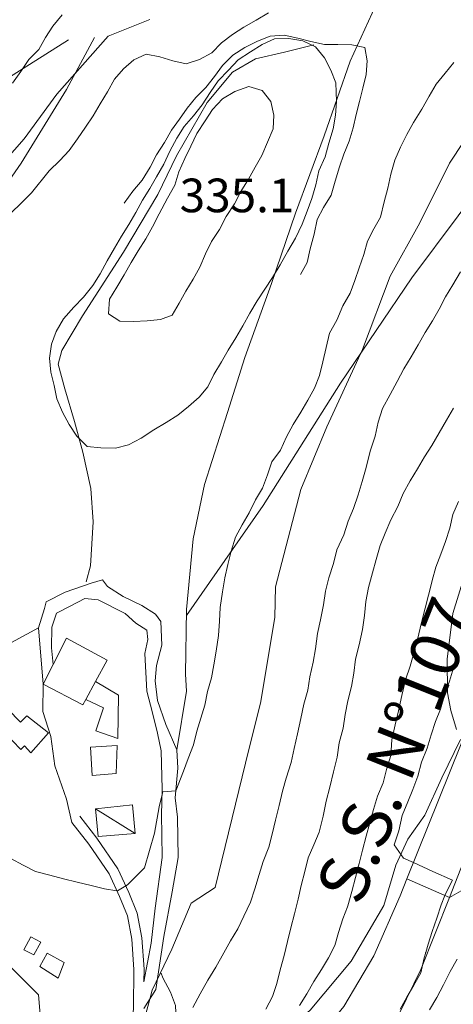
# Model space of a CAD drawing. Extents: x 605573 to 620639, y 4349080 to 4353498.
# Drawn here: x 608973 to 609069, y 4350026 to 4350246 of the extents above; entities that cross this region are included whole.
import ezdxf

# ---------------------------------------------------------------- set-up
doc = ezdxf.new("R2010")
doc.units = 0
doc.header["$LTSCALE"] = 5
doc.header["$MEASUREMENT"] = 0
for name, color, linetype, lineweight in [('1012000L', 7, 'Continuous', 9), ('1020000L', 7, 'Continuous', 9), ('10270700', 7, 'Continuous', 9), ('10272100', 7, 'Continuous', 9), ('10300000', 7, 'Continuous', 9), ('1072000L', 7, 'Continuous', 9), ('20100002', 7, 'Continuous', 9), ('201A0000', 7, 'Continuous', 9), ('20700000', 7, 'Continuous', 9), ('20710000', 7, 'Continuous', 9), ('50600000', 7, 'Continuous', 9), ('60100000', 7, 'Continuous', 9)]:
    doc.layers.add(name, color=color, linetype=linetype, lineweight=lineweight)
doc.layers.add('10807001', color=7, linetype='Continuous')
for name, color, linetype, lineweight, true_color in [('70100000', 7, 'Continuous', 18, 0x1ca967), ('80100000', 7, 'Continuous', 20, 0x9f7031), ('80200000', 7, 'Continuous', 9, 0x9f7031), ('80300000', 7, 'Continuous', 9, 0x9f7031)]:
    doc.layers.add(name, color=color, linetype=linetype, lineweight=lineweight, true_color=true_color)

msp = doc.modelspace()

# ---------------------------------------------------------------- linework, layer by layer
at = {"layer": '1012000L', "linetype": 'Continuous', "lineweight": 0}
for points in [[(609057.37, 4350050.32, 296.09), (609058.92, 4350054.06, 296.09)], [(609057.37, 4350050.32, 296.09), (609051.51, 4350036.91, 295.79), (609044.84, 4350025.61, 295.1), (609035.63, 4350014.35, 294.96), (609027.64, 4350006.62, 294.68), (609018.38, 4349999.97, 294.17), (609005.34, 4349992.51, 293.48), (608990.82, 4349987.35, 293.13), (608981.08, 4349985.62, 292.57), (608975.58, 4349985.03, 292.34)]]:
    msp.add_polyline3d(points, dxfattribs=at)
at = {"layer": '1020000L', "linetype": 'Continuous', "lineweight": 0}
for points in [[(608984.28, 4350066.65, 322.98), (608988.05, 4350061.81, 322.2), (608992.58, 4350055.18, 320.69), (608994.93, 4350050.13, 319.76), (608996.66, 4350045.83, 318.84), (608997.66, 4350040.62, 318.05), (608998.12, 4350033.87, 316.13), (608998.05, 4350025.28, 314.94), (608997.59, 4350019.24, 313.83), (608996.34, 4350013.88, 313), (608995.01, 4350011.1, 312.58), (608992.8, 4350009.66, 312.05), (608988.59, 4350008.67, 311.31), (608982.1, 4350009.74, 310.73), (608974.79, 4350011.06, 310.22), (608969.12, 4350010.66, 309.18), (608949.4, 4350010.14, 305.52), (608945.91, 4350009.36, 304.33), (608944.25, 4350008.05, 303.96), (608943.26, 4350005.41, 302.92), (608942.49, 4350003.1, 302.8)], [(608986.06, 4350068.03, 322.98), (608989.87, 4350063.14, 322.2), (608994.55, 4350056.29, 320.69), (608997, 4350051.03, 319.76), (608998.83, 4350046.47, 318.84), (608999.9, 4350040.91, 318.05), (609000.37, 4350033.93, 316.13), (609000.35, 4350031.15, 315.54)]]:
    msp.add_polyline3d(points, dxfattribs=at)
at = {"layer": '10300000', "linetype": 'Continuous', "lineweight": 0}
for points in [[(609069.35, 4350365.82, 331.65), (609065.11, 4350348.31, 331.05), (609058.07, 4350332.43, 330.4), (609051.76, 4350316.96, 329.52), (609048.4, 4350306.87, 329.15), (609047.24, 4350294.9, 328.87), (609048.1, 4350288.62, 328.31), (609048.13, 4350273.63, 327.15), (609048.46, 4350266.22, 326.48), (609048.42, 4350260.16, 325.97), (609051.72, 4350252.4, 326.62), (609051.95, 4350248.77, 326.57), (609046.28, 4350236.29, 328.17), (609040.48, 4350219.63, 330.12), (609034.1, 4350202.42, 330.7), (609028.77, 4350186.76, 330.03), (609022.81, 4350170.23, 327.87), (609018.95, 4350158.01, 326.09), (609013.8, 4350141.93, 324.67), (609011.27, 4350129.88, 323.47), (609009.84, 4350114.07, 322.08), (609009.61, 4350099.67, 321.34), (609009.8, 4350095.92, 320.92), (609007.7, 4350082.85, 320.37)], [(609009.82, 4350112.73, 322.01), (609026.93, 4350137.3, 318.93), (609044.12, 4350164.57, 316.28), (609060.02, 4350188.01, 313.88), (609080.66, 4350215.62, 312.28)], [(609073.48, 4350127.37, 296.68), (609069.15, 4350113.18, 295.48), (609067.87, 4350103.01, 294.34), (609067.96, 4350095.54, 293.08), (609068.7, 4350091.59, 292.68), (609069.93, 4350087.38, 291.73)], [(608979.3, 4349995.44, 301.96), (608993.81, 4349997.93, 302.47), (609006.32, 4350002.99, 302.56), (609020.3, 4350011.41, 302.06), (609027.34, 4350016.13, 301.29), (609037.39, 4350024.8, 299.44), (609046.47, 4350035.77, 297.52), (609053.77, 4350048.18, 296.01), (609056.42, 4350057.14, 295.54), (609059.12, 4350062.96, 294.78), (609062.9, 4350068.28, 293.56), (609066.65, 4350076.62, 292.24), (609070.88, 4350085.1, 291.11)]]:
    msp.add_polyline3d(points, dxfattribs=at)
at = {"layer": '1072000L', "linetype": 'Continuous', "lineweight": 0}
for points in [[(608976.82, 4350110, 325.99), (608978.21, 4350114.32, 324.93), (608978.59, 4350115.79, 324.49), (608982.8, 4350117.98, 324.76), (608988.61, 4350119.94, 325.48), (608991.1, 4350120.7, 325.48), (608992.22, 4350119.26, 325.48), (608995.69, 4350117.02, 325.2), (608999.88, 4350114.98, 324.72), (609002.92, 4350113.04, 324.65), (609004.1, 4350111.44, 323.93), (609004.32, 4350106.19, 323.72), (609003.13, 4350101.66, 323.51), (609002.87, 4350098.22, 323.35), (609003.35, 4350093.79, 322.38), (609005.22, 4350088.45, 321.33), (609007.7, 4350082.85, 320.37)], [(609000.35, 4350031.15, 315.75), (609001.92, 4350039.77, 316.1), (609002.85, 4350047.52, 316.63), (609004.38, 4350058.84, 317.65), (609004.36, 4350063.87, 317.93), (609004.26, 4350068.36, 318.99), (609004.37, 4350074.04, 319.32), (609004.15, 4350082.61, 319.8), (609003.39, 4350086.51, 320.29), (609002.26, 4350091.07, 321.26), (609001.02, 4350095.88, 322.49), (609000.55, 4350104.33, 323.14), (609001.24, 4350107.45, 323.65), (609000.99, 4350109.46, 323.65), (608998.51, 4350111.02, 324.53), (608996.16, 4350113.24, 324.53), (608990.16, 4350116.23, 326.04), (608987.19, 4350116.58, 326.04), (608983.89, 4350114.87, 325.18), (608980.84, 4350113.27, 325.06), (608979.86, 4350110.14, 326.36), (608979.78, 4350105.58, 327.22), (608980.13, 4350101.84, 327.61)], [(608984.28, 4350066.65, 322.98), (608983.07, 4350071.87, 323.66), (608980.53, 4350079.25, 324.95), (608979.57, 4350085.79, 325.95), (608977.8, 4350091.38, 327.06), (608977.92, 4350097.48, 326.3)], [(609000.3, 4350025.18, 314.94), (609002.99, 4350029.43, 315.05)]]:
    msp.add_polyline3d(points, dxfattribs=at)
at = {"layer": '10807001', "linetype": 'Continuous', "lineweight": 0}
msp.add_polyline3d([(609125.03, 4350222.32, 299.5), (609097.34, 4350151.75, 297.86), (609075.6, 4350095.58, 297.3), (609058.92, 4350054.06, 296.09), (609068.41, 4350049.96, 296.09), (609084.81, 4350091.96, 297.3), (609106.55, 4350148.15, 297.86), (609139.41, 4350232.57, 300.17)], close=True, dxfattribs=at)
at = {"layer": '20100002', "linetype": 'Continuous', "lineweight": 0}
for points in [[(608987.38, 4350094.05, 330.16), (608989.54, 4350098.03, 330.19), (608994.64, 4350094.98, 329.83), (608994.54, 4350085.38, 329.09), (608989.63, 4350087.09, 329.28), (608991.35, 4350092.21, 329.79)], [(608974.25, 4350090.4, 329.08), (608972.85, 4350089.01, 329.08), (608970, 4350091.88, 329.06), (608967.31, 4350088.73, 328.86), (608972.9, 4350082.92, 328.15), (608973.76, 4350083.75, 328.15), (608975.17, 4350082.15, 328.15), (608979.09, 4350086.64, 328.32)], [(608988.79, 4350077.13, 327.48), (608988.43, 4350083.42, 327.48), (608994.35, 4350083.81, 327.15), (608994.13, 4350077.58, 327.15)], [(608975.12, 4350041.16, 320.26), (608973.62, 4350038.26, 320.09), (608975.85, 4350037.12, 319.94), (608977.34, 4350040.01, 320.26)], [(608981.22, 4350031.92, 317.28), (608977.19, 4350034.54, 317.28), (608978.75, 4350037.51, 317.28), (608982.56, 4350035.41, 317.28)]]:
    msp.add_polyline3d(points, close=True, dxfattribs=at)
at = {"layer": '201A0000', "linetype": 'Continuous', "lineweight": 0}
msp.add_polyline3d([(608977.92, 4350097.48, 334.82), (608980.13, 4350101.84, 334.82), (608983.12, 4350107.74, 334.82), (608992.16, 4350102.83, 334.82), (608989.54, 4350098.03, 334.82), (608987.38, 4350094.05, 334.82), (608986.73, 4350092.86, 334.82)], close=True, dxfattribs=at)
at = {"layer": '20700000', "linetype": 'Continuous', "lineweight": 0}
msp.add_polyline3d([(608989.54, 4350069.69, 325.55), (608997.81, 4350070.59, 325.55), (608998.41, 4350064.2, 325.55), (608990.15, 4350063.51, 325.55)], close=True, dxfattribs=at)
at = {"layer": '20710000', "linetype": 'Continuous', "lineweight": 0}
msp.add_polyline3d([(608989.54, 4350069.69, 325.55), (608998.41, 4350064.2, 325.55)], dxfattribs=at)
at = {"layer": '50600000', "linetype": 'Continuous', "lineweight": 0}
msp.add_polyline3d([(609047.75, 4350012.85, 295.02), (609051.41, 4350015.77, 295.39), (609057.24, 4350024.12, 295.77), (609062.03, 4350033.86, 295.98), (609068.41, 4350049.96, 296.09)], dxfattribs=at)
at = {"layer": '60100000', "linetype": 'Continuous', "lineweight": 0}
for points in [[(608983.54, 4350241.04, 312.42), (608968.38, 4350231.47, 307.92), (608955.19, 4350222.24, 306.51), (608943.95, 4350212.42, 306.58), (608929.15, 4350197.27, 303.75), (608921.18, 4350189.96, 302.97), (608913.81, 4350184.1, 302.76), (608916.31, 4350176.31, 304.4), (608920.66, 4350167.98, 304.87), (608922.12, 4350164.78, 305.31)], [(608989.35, 4350241.59, 315.57), (608983.11, 4350229.98, 316.49), (608972.96, 4350213.58, 317.44), (608962.93, 4350199.05, 318.63), (608959, 4350189.12, 318.49), (608957.97, 4350185.86, 318.42)], [(609038.2, 4350239.9, 330.12), (609031.62, 4350238.32, 332.41), (609025.22, 4350236.8, 333.57), (609020.05, 4350233.8, 333.57), (609014.45, 4350227.09, 333.92), (609007.61, 4350215.22, 334.49), (609003.42, 4350206.59, 333.96), (608995.82, 4350193.69, 334.7), (608986.64, 4350179.52, 334.05), (608982.05, 4350171.83, 333.27), (608981.24, 4350168.77, 333.04), (608982.69, 4350163.24, 332.62), (608984.85, 4350156.01, 331.53), (608986.76, 4350149.16, 329.68), (608988.5, 4350141.04, 327.41), (608989.04, 4350133.62, 326.25), (608988.47, 4350123.81, 325.11), (608987.46, 4350120.26, 325.11)], [(608976.82, 4350110, 325.99), (608971.67, 4350107.21, 325.83), (608967.28, 4350104.74, 325.58), (608964, 4350102.03, 324.49), (608960.16, 4350096.37, 323.68), (608955.74, 4350090.67, 322.4), (608950.4, 4350085.48, 320.69), (608940.93, 4350082.16, 318.83), (608932.99, 4350079.28, 317.47), (608922.63, 4350076.19, 316.24), (608909.1, 4350073.66, 314.69), (608898.93, 4350072.25, 313.95), (608894.33, 4350071, 313.04), (608890.2, 4350069.35, 311.24), (608886.65, 4350066.33, 310.03), (608884.34, 4350064.64, 308.78), (608881.77, 4350063.35, 307.65)], [(609002.99, 4350029.43, 315.05), (609004.8, 4350041.27, 316.19), (609006.62, 4350051.21, 317.39), (609008, 4350058.85, 317.64), (609007.81, 4350067.83, 318.41), (609007.28, 4350072.13, 319.15), (609007.9, 4350078.74, 319.52), (609007.7, 4350082.85, 320.37)], [(608948.971, 4350008.805, 304.32), (608951.081, 4350005.275, 304.35), (608953.991, 4350002.685, 304.58), (608960.281, 4350002.335, 305.88), (608968.781, 4350002.225, 308.1), (608977.331, 4350004.155, 309.84), (608981.681, 4350004.585, 310.58), (608985.931, 4350004.285, 311.02), (608991.041, 4350005.545, 311.32), (609001.661, 4350010.165, 311.85), (609004.921, 4350012.455, 311.85), (609006.541, 4350015.965, 311.85), (609007.541, 4350022.635, 312.25), (609007.361, 4350025.875, 313.17), (609006.221, 4350028.815, 313.66), (609004.551, 4350032.035, 314.36), (609004.201, 4350033.095, 315.05)]]:
    msp.add_polyline3d(points, dxfattribs=at)
at = {"layer": '70100000', "linetype": 'Continuous', "lineweight": 0}
for points in [[(608976.82, 4350110, 325.99), (608977.92, 4350097.48, 326.43)], [(609068.41, 4350049.96, 296.09), (609072.06, 4350052.01, 289.77)]]:
    msp.add_polyline3d(points, dxfattribs=at)
at = {"layer": '80100000', "linetype": 'Continuous', "lineweight": 0}
msp.add_polyline3d([(609070.43, 4350138.19, 300), (609069.17, 4350135.24, 300), (609068.44, 4350132.21, 300), (609067.47, 4350129.28, 300), (609066.47, 4350126.44, 300), (609065.38, 4350123.56, 300), (609064.53, 4350120.58, 300), (609064.062, 4350118.735, 300), (609063.7, 4350117.31, 300), (609062.94, 4350114.37, 300), (609062.1, 4350110.89, 300), (609061.33, 4350107.74, 300), (609060.51, 4350104.67, 300), (609059.65, 4350101.49, 300), (609058.63, 4350098.44, 300), (609057.8, 4350094.96, 300), (609057.04, 4350091.52, 300), (609056.27, 4350088.37, 300), (609055.57, 4350085.05, 300), (609055.35, 4350081.54, 300), (609054.33, 4350078.48, 300), (609053.6, 4350075.46, 300), (609052.34, 4350072.5, 300), (609051.49, 4350069.52, 300), (609050.65, 4350066.55, 300), (609049.8, 4350063.57, 300), (609048.99, 4350060.5, 300), (609048.26, 4350057.48, 300), (609047.45, 4350054.41, 300), (609046.67, 4350051.26, 300), (609045.72, 4350048.04, 300), (609045.645, 4350047.841, 300), (609044.63, 4350045.16, 300), (609043.7, 4350042.15, 300), (609042.82, 4350039.25, 300), (609041.48, 4350036.47, 300), (609039.87, 4350033.87, 300), (609038.17, 4350031.24, 300), (609036.63, 4350028.47, 300), (609035.01, 4350025.87, 300)], dxfattribs=at)
at = {"layer": '80200000', "linetype": 'Continuous', "lineweight": 0}
for points in [[(609028.08, 4350247.02, 320), (609025.32, 4350245.45, 320), (609022.57, 4350243.88, 320), (609020.06, 4350242.2, 320), (609017.62, 4350240.36, 320), (609015.45, 4350238.13, 320), (609012.74, 4350236.68, 320), (609009.73, 4350235.7, 320), (609006.74, 4350236.34, 320), (609003.85, 4350237.23, 320), (609000.86, 4350237.87, 320), (608998.08, 4350236.58, 320), (608995.8, 4350234.61, 320), (608993.78, 4350232.24, 320), (608992.24, 4350229.47, 320), (608990.58, 4350226.75, 320), (608989, 4350224.07, 320), (608987.35, 4350221.55, 320), (608985.53, 4350218.97, 320), (608983.71, 4350216.38, 320), (608981.62, 4350214.18, 320), (608979.2, 4350211.84, 320), (608975.33, 4350206.97, 320), (608972.98, 4350204.67, 320), (608970.77, 4350202.52, 320)], [(608971.08, 4350231.38, 310), (608972.9, 4350233.97, 310), (608974.69, 4350236.64, 310), (608976.94, 4350238.91, 310), (608978.43, 4350241.55, 310), (608980.08, 4350244.07, 310), (608982.11, 4350246.64, 310)], [(608963.33, 4350207.33, 315), (608973.68, 4350218.98, 315), (608980.94, 4350228.91, 315), (608992.37, 4350241.82, 315), (609001.65, 4350245.57, 315)], [(609043.22, 4350227.28, 330), (609042.99, 4350224.26, 330), (609042.47, 4350221.22, 330), (609041.53, 4350218, 330), (609040.72, 4350214.93, 330), (609039.32, 4350211.82, 330), (609038.63, 4350208.71, 330), (609037.7, 4350205.69, 330), (609036.69, 4350202.85, 330), (609035.6, 4350199.97, 330), (609034.12, 4350196.82, 330), (609032.41, 4350193.98, 330), (609030.68, 4350190.93, 330), (609028.97, 4350188.09, 330), (609027.27, 4350185.45, 330), (609025.54, 4350182.9, 330), (609023.91, 4350180.1, 330), (609022.37, 4350177.33, 330), (609020.79, 4350174.64, 330), (609019.13, 4350171.92, 330), (609017.64, 4350169.27, 330), (609015.92, 4350166.43, 330), (609014.55, 4350163.74, 330), (609012.62, 4350161.4, 330), (609010.29, 4350159.31, 330), (609007.89, 4350157.38, 330), (609005.26, 4350155.76, 330), (609002.54, 4350154.1, 330), (608999.69, 4350152.28, 330), (608996.9, 4350150.79, 330), (608993.99, 4350150.06, 330), (608990.75, 4350150.09, 330), (608987.7, 4350150.4, 330), (608985.39, 4350152.75, 330), (608983.68, 4350155.34, 330), (608982.23, 4350158.05, 330), (608980.96, 4350161.03, 330), (608980.31, 4350163.98, 330), (608979.63, 4350167.01, 330), (608979.32, 4350170.1, 330), (608979.72, 4350173.19, 330), (608980.81, 4350176.07, 330), (608982.44, 4350178.88, 330), (608984.76, 4350181.48, 330), (608986.85, 4350183.67, 330), (608988.96, 4350186.28, 330), (608990.57, 4350188.88, 330), (608992.16, 4350191.77, 330), (608993.79, 4350194.58, 330), (608995.37, 4350197.26, 330), (608996.98, 4350199.86, 330), (608998.56, 4350202.55, 330), (609000.01, 4350205.28, 330), (609001.63, 4350207.88, 330), (609003.12, 4350210.53, 330), (609004.74, 4350213.33, 330), (609006.13, 4350216.24, 330), (609007.63, 4350219.09, 330), (609009.33, 4350221.73, 330), (609011.35, 4350224.09, 330), (609013.32, 4350226.55, 330), (609015.07, 4350229.3, 330), (609016.89, 4350231.89, 330), (609019.2, 4350234.28, 330), (609021.34, 4350236.6, 330), (609024.1, 4350238.38, 330), (609026.65, 4350239.97, 330), (609029.43, 4350241.25, 330), (609032.63, 4350241.3, 330), (609035.75, 4350240.81, 330), (609038.54, 4350239.48, 330), (609040.59, 4350237.03, 330), (609041.95, 4350234.29, 330), (609043.06, 4350231.44, 330), (609043.22, 4350227.28, 330)], [(608970.73, 4350058.62, 320), (608973.47, 4350057.16, 320), (608976.2, 4350055.71, 320), (608979.35, 4350054.93, 320), (608982.41, 4350054.12, 320), (608985.48, 4350053.31, 320), (608988.59, 4350052.62, 320), (608991.53, 4350051.85, 320), (608994.34, 4350051.4, 320), (608994.45, 4350051.38, 320), (608996.31, 4350052.51, 320), (608996.69, 4350052.74, 320), (609000.5, 4350056.57, 320), (609002.68, 4350064.24, 320), (609003.7, 4350070.12, 320), (609004.34, 4350072.59, 320), (609004.58, 4350073.51, 320), (609007.41, 4350073.71, 320), (609009.18, 4350078.08, 320), (609010.18, 4350080.93, 320), (609011.41, 4350083.97, 320), (609012.14, 4350086.99, 320), (609013.02, 4350089.89, 320), (609013.9, 4350092.78, 320), (609014.51, 4350095.86, 320), (609015.36, 4350098.84, 320), (609015.91, 4350101.79, 320), (609016.43, 4350104.83, 320), (609016.98, 4350108.29, 320), (609017.14, 4350111.47, 320), (609017.33, 4350114.57, 320), (609017.87, 4350118.03, 320), (609018.36, 4350121.15, 320), (609019, 4350124.15, 320), (609019.76, 4350127.09, 320), (609020.74, 4350130.22, 320), (609022.2, 4350132.96, 320), (609023.78, 4350135.64, 320), (609025.16, 4350138.55, 320), (609026.77, 4350141.15, 320), (609027.83, 4350144.11, 320), (609028.8, 4350147.04, 320), (609030.74, 4350149.58, 320), (609032.09, 4350152.57, 320), (609033.54, 4350155.3, 320), (609035.29, 4350158.06, 320), (609036.87, 4350160.74, 320), (609038.36, 4350163.39, 320), (609039.45, 4350166.27, 320), (609040.18, 4350169.3, 320), (609040.95, 4350172.45, 320), (609041.69, 4350175.68, 320), (609043.28, 4350178.57, 320), (609044.64, 4350181.77, 320), (609046.27, 4350184.58, 320), (609047.28, 4350187.42, 320), (609048.28, 4350190.26, 320), (609049.34, 4350193.23, 320), (609050.1, 4350196.17, 320), (609051.56, 4350198.91, 320), (609053.05, 4350201.55, 320), (609053.84, 4350204.91, 320), (609054.65, 4350207.97, 320), (609055.34, 4350211.09, 320), (609056.24, 4350214.19, 320), (609057.5, 4350217.14, 320), (609058.92, 4350219.96, 320), (609060.41, 4350222.61, 320), (609062.26, 4350225.61, 320), (609063.85, 4350228.5, 320), (609065.42, 4350231.18, 320), (609067.4, 4350233.63, 320), (609069.33, 4350235.96, 320)], [(609006.66, 4350179.72, 335), (609008.15, 4350182.37, 335), (609009.64, 4350185.01, 335), (609011.3, 4350187.73, 335), (609012.8, 4350190.38, 335), (609014.06, 4350193.34, 335), (609015.39, 4350196.12, 335), (609017.18, 4350198.79, 335), (609018.68, 4350201.64, 335), (609020.48, 4350204.52, 335), (609021.93, 4350207.26, 335), (609023.6, 4350209.98, 335), (609025.09, 4350212.63, 335), (609026.58, 4350215.27, 335), (609027.84, 4350218.23, 335), (609029.11, 4350221.18, 335), (609029.3, 4350224.28, 335), (609028.61, 4350227.31, 335), (609026.68, 4350229.72, 335), (609023.67, 4350230.65, 335), (609020.61, 4350229.55, 335), (609017.81, 4350227.86, 335), (609015.59, 4350225.5, 335), (609013.94, 4350222.99, 335), (609012.1, 4350220.19, 335), (609010.81, 4350217.33, 335), (609009.44, 4350214.63, 335), (609008.09, 4350211.64, 335), (609007.24, 4350208.66, 335), (609005.57, 4350205.73, 335), (609003.73, 4350202.24, 335), (609002.22, 4350199.38, 335), (609000.73, 4350196.73, 335), (608999.07, 4350194.01, 335), (608997.46, 4350191.41, 335), (608995.92, 4350188.64, 335), (608994.34, 4350185.96, 335), (608992.68, 4350183.24, 335), (608992.43, 4350180.01, 335), (608994.95, 4350178.36, 335), (608998.01, 4350178.26, 335), (609001.06, 4350178.44, 335), (609004.06, 4350178.72, 335), (609006.66, 4350179.72, 335)], [(609077.96, 4350228.07, 315), (609068.43, 4350213.54, 315), (609061.79, 4350200.25, 315), (609055.16, 4350188.37, 315), (609049.01, 4350172.06, 315), (609041.05, 4350154.78, 315), (609035.29, 4350140.86, 315), (609029.63, 4350119.12, 315), (609029.47, 4350112.4, 315), (609026.39, 4350093.57, 315), (609022.97, 4350079.84, 315), (609016.2, 4350052.19, 315), (609010.83, 4350048.7, 315), (609006.55, 4350038.42, 315), (609002.16, 4350029.3, 315), (609001.62, 4350027.27, 315), (609000.54, 4350023.18, 315)], [(609070.83, 4350189.31, 310), (609069.12, 4350186.46, 310), (609067.54, 4350183.78, 310), (609066.08, 4350181.05, 310), (609064.59, 4350178.4, 310), (609062.98, 4350175.8, 310), (609061.4, 4350173.11, 310), (609059.82, 4350170.43, 310), (609058.25, 4350167.75, 310), (609056.74, 4350164.89, 310), (609055.15, 4350162, 310), (609053.46, 4350158.86, 310), (609052.53, 4350155.85, 310), (609051.84, 4350152.74, 310), (609050.76, 4350149.36, 310), (609049.87, 4350145.76, 310), (609048.97, 4350142.66, 310), (609048.04, 4350139.64, 310), (609047.02, 4350136.59, 310), (609045.81, 4350133.76, 310), (609044.88, 4350130.75, 310), (609043.3, 4350127.36, 310), (609042.57, 4350124.33, 310), (609041.5, 4350121.16, 310), (609040.74, 4350118.21, 310), (609040.34, 4350115.12, 310), (609039.64, 4350111.8, 310), (609039.03, 4350108.73, 310), (609038.57, 4350105.31, 310), (609038.02, 4350102.36, 310), (609037.28, 4350099.12, 310), (609036.84, 4350096.12, 310), (609035.94, 4350093.02, 310), (609035.29, 4350089.82, 310), (609034.54, 4350086.38, 310), (609033.8, 4350083.14, 310), (609033.11, 4350080.03, 310), (609031.98, 4350076.53, 310), (609031.22, 4350073.59, 310), (609030.44, 4350070.44, 310), (609029.62, 4350067.17, 310), (609028.92, 4350064.05, 310), (609028.16, 4350061.11, 310), (609026.89, 4350057.95, 310), (609026, 4350055.06, 310), (609025.06, 4350051.84, 310), (609024.09, 4350048.91, 310), (609022.61, 4350045.76, 310), (609021.27, 4350042.98, 310), (609019.61, 4350040.26, 310), (609018.12, 4350037.61, 310), (609016.34, 4350034.44, 310), (609014.58, 4350031.48, 310), (609012.86, 4350028.43, 310), (609011.22, 4350025.41, 310)], [(609027.46, 4350025.07, 305), (609029, 4350027.84, 305), (609029.97, 4350030.77, 305), (609030.7, 4350033.79, 305), (609031.56, 4350036.98, 305), (609032.34, 4350040.13, 305), (609033.06, 4350043.16, 305), (609033.84, 4350046.3, 305), (609034.66, 4350049.58, 305), (609035.39, 4350052.6, 305), (609036.17, 4350055.75, 305), (609036.89, 4350058.78, 305), (609038.19, 4350061.65, 305), (609039.4, 4350064.48, 305), (609040.29, 4350068.08, 305), (609040.91, 4350071.36, 305), (609041.77, 4350074.55, 305), (609042.56, 4350077.9, 305), (609043.38, 4350081.17, 305), (609043.83, 4350084.38, 305), (609044.74, 4350087.69, 305), (609045.17, 4350090.69, 305), (609045.78, 4350093.77, 305), (609046.56, 4350096.92, 305), (609047.11, 4350099.88, 305), (609047.47, 4350103.05, 305), (609048.25, 4350106.2, 305), (609049, 4350109.64, 305), (609049.49, 4350112.77, 305), (609049.76, 4350115.9, 305), (609050.37, 4350118.98, 305), (609051.28, 4350122.29, 305), (609052.04, 4350125.23, 305), (609052.94, 4350128.33, 305), (609054.07, 4350131.13, 305), (609055.33, 4350134.08, 305), (609056.88, 4350137.06, 305), (609058.06, 4350139.97, 305), (609059.6, 4350142.74, 305), (609061.26, 4350145.46, 305), (609062.84, 4350148.15, 305), (609064.49, 4350150.66, 305), (609066.12, 4350153.47, 305), (609067.74, 4350156.27, 305), (609069.32, 4350158.96, 305)], [(609063.1, 4350037.66, 295), (609063.62, 4350039.5, 295), (609064.5, 4350042.39, 295), (609065.56, 4350045.36, 295), (609066.53, 4350048.29, 295), (609067.386, 4350050.403, 295), (609067.66, 4350051.08, 295), (609069.03, 4350053.78, 295), (609064.71, 4350055.75, 295), (609060.39, 4350057.72, 295), (609058.16, 4350058.73, 295), (609056.1, 4350061.68, 295), (609057.09, 4350064.81, 295), (609057.87, 4350068.17, 295), (609059.1, 4350071.21, 295), (609060.23, 4350074, 295), (609061.367, 4350076.991, 295), (609061.37, 4350077, 295), (609062.18, 4350080.07, 295), (609063.45, 4350083.23, 295), (609064.3, 4350086.21, 295), (609065.27, 4350089.14, 295), (609066.4, 4350091.93, 295), (609067.39, 4350095.27, 295), (609068.4, 4350098.12, 295), (609069.25, 4350101.1, 295)], [(609057.37, 4350025.06, 295), (609058.86, 4350027.71, 295), (609060.44, 4350030.39, 295), (609061.98, 4350033.16, 295), (609062.77, 4350036.52, 295), (609063.09, 4350037.66, 295)], [(609070.09, 4350036.19, 290), (609068.55, 4350033.42, 290), (609067.08, 4350030.48, 290), (609065.58, 4350027.63, 290), (609063.91, 4350024.91, 290)], [(608977.27, 4350022.95, 315), (608976.85, 4350028.21, 315), (608970.52, 4350034.58, 315)]]:
    msp.add_polyline3d(points, dxfattribs=at)
msp.add_point((609063.09, 4350037.66, 295), dxfattribs=at)
at = {"layer": '80300000', "linetype": 'Continuous', "lineweight": 0}
msp.add_polyline3d([(609035.24, 4350188.74, 327.5), (609036.73, 4350191.39, 327.5), (609037.34, 4350194.46, 327.5), (609038.25, 4350197.77, 327.5), (609038.9, 4350200.97, 327.5), (609040.36, 4350203.7, 327.5), (609042.02, 4350206.42, 327.5), (609042.92, 4350209.52, 327.5), (609043.86, 4350212.74, 327.5), (609044.87, 4350215.59, 327.5), (609046.08, 4350218.42, 327.5), (609046.93, 4350221.4, 327.5), (609047.57, 4350224.39, 327.5), (609048.33, 4350227.33, 327.5), (609049.1, 4350230.28, 327.5), (609049.82, 4350233.3, 327.5), (609050.05, 4350236.32, 327.5), (609049.57, 4350239.34, 327.5), (609046.62, 4350239.89, 327.5), (609043.55, 4350240, 327.5), (609040.52, 4350240.02, 327.5), (609037.53, 4350240.66, 327.5), (609034.59, 4350241.43, 327.5), (609031.6, 4350242.07, 327.5), (609028.47, 4350241.85, 327.5), (609025.62, 4350240.73, 327.5), (609022.79, 4350239.33, 327.5), (609020.11, 4350237.59, 327.5), (609017.85, 4350235.32, 327.5), (609016.08, 4350232.85, 327.5), (609014.1, 4350230.4, 327.5), (609011.93, 4350228.17, 327.5), (609010, 4350225.84, 327.5), (609008.23, 4350223.37, 327.5), (609006.46, 4350220.91, 327.5), (609004.92, 4350218.14, 327.5), (609003.17, 4350215.38, 327.5), (609001.71, 4350212.65, 327.5), (608999.92, 4350209.77, 327.5), (608997.85, 4350207.28, 327.5), (608995.95, 4350204.66, 327.5)], dxfattribs=at)

# ---------------------------------------------------------------- texts
at = {"layer": '10270700', "linetype": 'Continuous', "lineweight": 0}
msp.add_text('S.S. N°107', height=11, rotation=68.20002, dxfattribs=at).set_placement((609048.59, 4350047.74))
at = {"layer": '10272100', "linetype": 'Continuous', "lineweight": 0}
msp.add_text('335.1', height=7.5, dxfattribs=at).set_placement((609008.29, 4350202.62))

doc.saveas('drawing.dxf')
